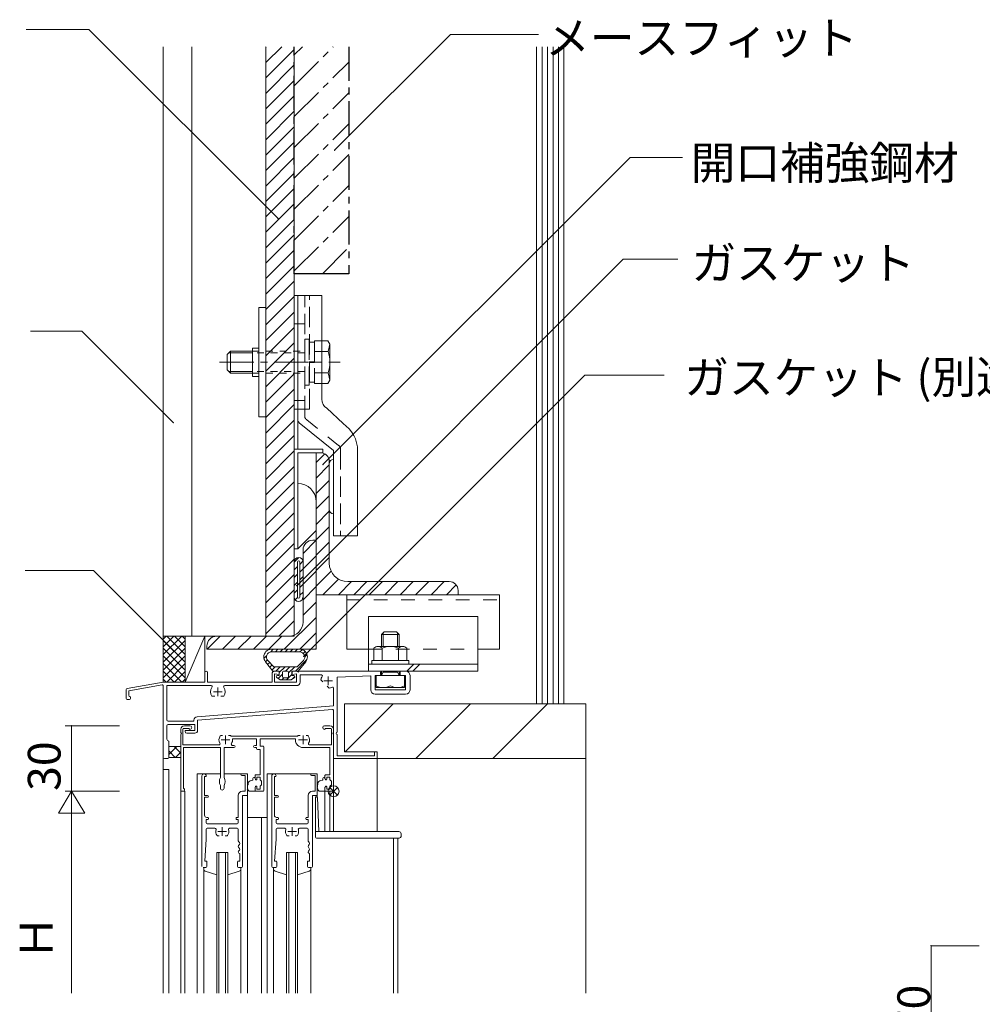
# Model space of a CAD drawing. Extents: x 274 to 4124, y 124 to 2724.
# Drawn here: x 1872 to 2313, y 1000 to 1451 of the extents above; entities that cross this region are included whole.
import ezdxf

# ---------------------------------------------------------------- set-up
doc = ezdxf.new("R2010")
doc.units = 0
doc.header["$LTSCALE"] = 2.5
doc.header["$MEASUREMENT"] = 0
for name, pattern in [('CENTER1', [10, 6.25, -1.25, 1.25, -1.25]), ('DASHED1', [2.5, 1.25, -1.25]), ('DASHED2', [5, 2.5, -2.5]), ('DASHED3', [5, 3.75, -1.25])]:
    doc.linetypes.add(name, pattern=pattern)
for name, color, linetype, lineweight in [('_0-3_鋼材', 7, 'CONTINUOUS', 18), ('_0-4_その他資材', 7, 'CONTINUOUS', 18), ('_0-9_部材名__寸法', 7, 'CONTINUOUS', 9), ('_0-B_図面情報', 7, 'CONTINUOUS', 9)]:
    doc.layers.add(name, color=color, linetype=linetype, lineweight=lineweight)
doc.layers.add('_0-6_', color=7, linetype='CONTINUOUS')
doc.styles.add('buzaimei', font='txt', dxfattribs={"height": 15})

msp = doc.modelspace()

# ---------------------------------------------------------------- linework, layer by layer
at = {"layer": '_0-3_鋼材', "color": 3, "linetype": 'Continuous'}
for p, q in [((2009.65, 1253.01), (2007.65, 1253.01)), ((2007.65, 1188.01), (2007.65, 1253.01)), ((2013.65, 1202.51), (2013.65, 1249.01)), ((2022.15, 1194.01), (2068.65, 1194.01)), ((2007.65, 1188.01), (2072.65, 1188.01)), ((2072.65, 1190.01), (2072.65, 1188.01))]:
    msp.add_line(p, q, dxfattribs=at)
at = {"layer": '_0-3_鋼材', "color": 7, "linetype": 'Continuous'}
for p, q in [((2007.65, 1248.52), (2011.62, 1252.49)), ((2007.65, 1241.45), (2013.65, 1247.45)), ((2007.65, 1234.38), (2013.65, 1240.38)), ((2007.65, 1227.31), (2013.65, 1233.31)), ((2007.65, 1220.24), (2013.65, 1226.24)), ((2007.65, 1213.17), (2013.65, 1219.17)), ((2007.65, 1206.1), (2013.65, 1212.1)), ((2007.65, 1199.03), (2013.65, 1205.03)), ((2007.65, 1191.96), (2014.5, 1198.8)), ((2010.77, 1188.01), (2017.91, 1195.14)), ((2017.84, 1188.01), (2023.84, 1194.01)), ((2024.91, 1188.01), (2030.91, 1194.01)), ((2031.99, 1188.01), (2037.99, 1194.01)), ((2039.06, 1188.01), (2045.06, 1194.01)), ((2046.13, 1188.01), (2052.13, 1194.01)), ((2053.2, 1188.01), (2059.2, 1194.01)), ((2060.27, 1188.01), (2066.27, 1194.01)), ((2067.34, 1188.01), (2071.8, 1192.47))]:
    msp.add_line(p, q, dxfattribs=at)
at = {"layer": '_0-3_鋼材', "color": 3, "linetype": 'Continuous'}
for centre, radius, start, end in [((2009.65, 1249.01), 4, 0, 90), ((2022.15, 1202.51), 8.5, 180, 270), ((2068.65, 1190.01), 4, 0, 90)]:
    msp.add_arc(centre, radius, start, end, dxfattribs=at)
at = {"layer": '_0-4_その他資材', "color": 7, "linetype": 'Continuous'}
for p, q in [((1984.65, 1431.78), (1991.88, 1439.01)), ((1984.65, 1438.85), (1984.81, 1439.01)), ((1984.65, 1424.71), (1997.65, 1437.71)), ((1984.65, 1417.64), (1997.65, 1430.64)), ((1984.65, 1410.57), (1997.65, 1423.57)), ((1984.65, 1403.5), (1997.65, 1416.49)), ((1984.65, 1396.42), (1997.65, 1409.42)), ((1984.65, 1389.35), (1997.65, 1402.35)), ((1984.65, 1382.28), (1997.65, 1395.28)), ((1984.65, 1375.21), (1997.65, 1388.21)), ((1984.65, 1368.14), (1997.65, 1381.14)), ((1984.65, 1361.07), (1997.65, 1374.07)), ((1984.65, 1354), (1997.65, 1367)), ((1984.65, 1346.93), (1997.65, 1359.93)), ((1984.65, 1339.86), (1997.65, 1352.86)), ((1984.65, 1332.78), (1997.65, 1345.78)), ((1984.65, 1325.71), (1997.65, 1338.71)), ((1984.65, 1318.64), (1997.65, 1331.64)), ((1984.65, 1311.57), (1997.65, 1324.57)), ((1984.65, 1304.5), (1997.65, 1317.5)), ((1984.65, 1297.43), (1997.65, 1310.43)), ((1984.65, 1290.36), (1997.65, 1303.36)), ((1984.65, 1283.29), (1997.65, 1296.29)), ((1984.65, 1276.22), (1997.65, 1289.22)), ((1984.65, 1269.14), (1997.65, 1282.14)), ((1984.65, 1262.07), (1997.65, 1275.07)), ((1984.65, 1255), (1997.65, 1268)), ((1984.65, 1247.93), (1997.65, 1260.93)), ((1984.65, 1240.86), (1997.65, 1253.86)), ((1984.65, 1233.79), (1997.65, 1246.79)), ((1984.65, 1226.72), (1997.65, 1239.72)), ((1984.65, 1219.65), (1997.65, 1232.65)), ((1984.65, 1212.58), (1997.65, 1225.58)), ((1984.65, 1205.51), (1997.65, 1218.5)), ((1984.65, 1198.43), (1997.65, 1211.43)), ((1984.65, 1191.36), (1997.65, 1204.36)), ((1984.65, 1184.29), (1997.65, 1197.29)), ((1984.65, 1177.22), (1997.65, 1190.22)), ((1984.65, 1170.15), (1997.65, 1183.15)), ((1990.58, 1169.01), (1997.65, 1176.08))]:
    msp.add_line(p, q, dxfattribs=at)
at = {"layer": '_0-6_', "color": 7, "linetype": 'CENTER1'}
for p, q in [((1997.65, 1435.29), (2001.36, 1439.01)), ((1997.65, 1421.15), (2015.5, 1439.01)), ((1997.65, 1435.29), (2001.36, 1439.01)), ((1997.65, 1421.15), (2015.5, 1439.01)), ((1997.65, 1335.01), (1997.65, 1439.01)), ((2022.65, 1439.01), (2022.65, 1335.01)), ((1997.65, 1407.01), (2022.65, 1432.01)), ((1997.65, 1407.01), (2022.65, 1432.01)), ((1997.65, 1392.87), (2022.65, 1417.87)), ((1997.65, 1392.87), (2022.65, 1417.87)), ((1997.65, 1378.73), (2022.65, 1403.73)), ((1997.65, 1378.73), (2022.65, 1403.73)), ((1997.65, 1364.58), (2022.65, 1389.58)), ((1997.65, 1364.58), (2022.65, 1389.58)), ((1997.65, 1350.44), (2022.65, 1375.44)), ((1997.65, 1350.44), (2022.65, 1375.44)), ((1997.65, 1336.3), (2022.65, 1361.3)), ((1997.65, 1336.3), (2022.65, 1361.3)), ((2010.5, 1335.01), (2022.65, 1347.16)), ((2010.5, 1335.01), (2022.65, 1347.16)), ((2022.65, 1335.01), (1997.65, 1335.01))]:
    msp.add_line(p, q, dxfattribs=at)
at = {"layer": '_0-6_', "color": 2, "linetype": 'CENTER1'}
for p, q in [((2004.65, 1335.01), (1997.65, 1335.01)), ((2010.25, 1335.01), (1999.25, 1335.01))]:
    msp.add_line(p, q, dxfattribs=at)
at = {"layer": '_0-9_部材名__寸法', "color": 7, "linetype": 'Continuous'}
for p, q in [((1903.58, 1446.91), (1874.83, 1446.91)), ((1990.23, 1360.26), (1903.58, 1446.91)), ((2069.16, 1444.64), (2016.12, 1391.6)), ((2069.16, 1444.64), (2109.45, 1444.64))]:
    msp.add_line(p, q, dxfattribs=at)
at = {"layer": '_0-9_部材名__寸法', "color": 7}
for p in [(2016.12, 1391.6), (1990.23, 1360.26)]:
    msp.add_point(p, dxfattribs=at)
at = {"layer": '_0-B_図面情報', "color": 2, "linetype": 'Continuous'}
for p, q in [((1937.65, 1169.01), (1937.65, 1439.01)), ((1950.65, 1169.01), (1950.65, 1439.01)), ((1984.65, 1169.01), (1984.65, 1439.01)), ((1997.65, 1439.01), (1997.65, 1169.01)), ((1997.65, 1209.01), (1997.65, 1325.01)), ((1997.65, 1325.01), (2010.25, 1325.01)), ((1999.25, 1268.61), (1999.25, 1325.01)), ((2010.25, 1277.57), (2010.25, 1325.01)), ((1981.45, 1269.51), (1981.45, 1319.51)), ((1984.65, 1319.51), (1981.45, 1319.51)), ((1984.65, 1269.51), (1984.65, 1319.51)), ((2013.05, 1304.32), (2010.25, 1304.32)), ((2013.95, 1302.76), (2013.05, 1304.32)), ((1966.96, 1298.01), (1968.46, 1299.51)), ((1968.46, 1299.51), (1968.46, 1289.51)), ((1968.46, 1299.51), (1978.45, 1299.51)), ((1978.45, 1288.01), (1978.45, 1301.01)), ((1981.45, 1301.01), (1978.45, 1301.01)), ((2013.12, 1299.42), (2010.25, 1299.42)), ((2013.12, 1299.42), (2013.95, 1302.76)), ((2013.95, 1302.76), (2013.95, 1286.26)), ((1966.96, 1298.01), (1966.96, 1291.01)), ((1978.45, 1298.81), (1967.76, 1298.81)), ((1966.96, 1291.01), (1968.46, 1289.51)), ((1978.45, 1290.21), (1967.76, 1290.21)), ((1968.46, 1289.51), (1978.45, 1289.51)), ((1981.45, 1288.01), (1978.45, 1288.01)), ((2013.12, 1289.6), (2010.25, 1289.6)), ((2013.95, 1286.26), (2013.05, 1284.69)), ((2013.12, 1289.6), (2013.95, 1286.26)), ((2013.05, 1284.7), (2010.25, 1284.7)), ((1999.25, 1254.61), (1999.25, 1273.01)), ((2012.48, 1273.41), (2019.97, 1266.41)), ((1984.65, 1269.51), (1981.45, 1269.51)), ((2000.58, 1266.12), (2015.65, 1254.07)), ((2010.65, 1254.61), (1997.65, 1254.61)), ((2010.65, 1253.01), (2010.65, 1254.61)), ((2015.65, 1215.01), (2015.65, 1254.07)), ((2026.65, 1253.93), (2026.65, 1215.01)), ((1999.25, 1209.01), (1999.25, 1253.01)), ((2010.65, 1253.01), (1999.25, 1253.01)), ((2013.65, 1248.01), (2013.65, 1227.01)), ((2007.65, 1230.61), (2007.65, 1217.41)), ((1999.25, 1209.01), (2007.65, 1217.41)), ((2026.65, 1215.01), (2015.65, 1215.01)), ((1999.25, 1209.01), (1997.65, 1209.01)), ((2021.65, 1188.01), (2091.65, 1188.01)), ((2021.65, 1188.01), (2021.65, 1163.01)), ((2091.65, 1188.01), (2091.65, 1163.01)), ((2031.65, 1178.01), (2081.65, 1178.01)), ((2031.65, 1153.01), (2031.65, 1178.01)), ((2081.65, 1153.01), (2081.65, 1178.01)), ((1997.65, 1169.01), (1937.65, 1169.01)), ((2037.65, 1169.81), (2038.85, 1171.01)), ((2037.65, 1164.31), (2037.65, 1169.81)), ((2037.65, 1169.81), (2045.65, 1169.81)), ((2038.35, 1164.31), (2038.35, 1170.51)), ((2038.85, 1171.01), (2041.65, 1171.01)), ((2041.65, 1171.01), (2044.45, 1171.01)), ((2044.45, 1171.01), (2045.65, 1169.81)), ((2044.95, 1170.51), (2044.95, 1164.31)), ((2045.65, 1169.81), (2045.65, 1164.31)), ((2034.15, 1157.81), (2034.15, 1163.59)), ((2036.02, 1164.31), (2047.27, 1164.31)), ((2037.9, 1157.81), (2037.9, 1163.59)), ((2045.4, 1157.81), (2045.4, 1163.59)), ((2049.15, 1157.81), (2049.15, 1163.59)), ((1993.65, 1163.01), (1987.15, 1163.01)), ((1993.65, 1163.01), (2000.15, 1163.01)), ((2021.65, 1163.01), (2031.65, 1163.01)), ((2081.65, 1163.01), (2091.65, 1163.01)), ((2031.65, 1156.21), (2081.65, 1156.21)), ((2033.15, 1156.21), (2033.15, 1157.81)), ((2033.15, 1157.81), (2050.15, 1157.81)), ((2034.15, 1157.81), (2049.15, 1157.81)), ((2049.19, 1153.01), (2052.39, 1156.21)), ((2050.15, 1156.21), (2050.15, 1157.81)), ((2052.02, 1153.01), (2055.22, 1156.21)), ((2031.65, 1153.01), (2081.65, 1153.01)), ((2035.15, 1145.51), (2035.15, 1151.01)), ((2035.15, 1151.01), (2041.65, 1151.01)), ((2038.35, 1152.61), (2037.6, 1151.22)), ((2037.65, 1151.41), (2037.65, 1153.01)), ((2038.35, 1152.61), (2044.95, 1152.61)), ((2041.65, 1151.01), (2048.15, 1151.01)), ((2044.95, 1152.61), (2045.65, 1151.01)), ((2045.65, 1153.01), (2045.65, 1151.41)), ((2048.15, 1151.01), (2048.15, 1145.51)), ((2035.15, 1145.51), (2041.65, 1145.51)), ((2041.65, 1145.51), (2048.15, 1145.51)), ((2020.65, 1116.01), (2020.65, 1138.01)), ((2020.65, 1138.01), (2131.15, 1138.01)), ((2020.95, 1116.01), (2042.95, 1138.01)), ((2053.31, 1113.01), (2078.31, 1138.01)), ((2088.66, 1113.01), (2113.66, 1138.01)), ((2131.15, 1138.01), (2131.15, 1005.5)), ((1940.15, 1114.86), (1943.8, 1118.51)), ((1945.65, 1115.46), (1942.6, 1118.51)), ((1943.11, 1113.51), (1940.15, 1116.47)), ((1943.29, 1113.51), (1945.65, 1115.87)), ((2020.65, 1116.01), (2035.65, 1116.01)), ((2035.65, 1113.01), (2035.65, 1116.01)), ((1945.65, 1113.51), (1940.15, 1113.51)), ((2035.65, 1113.01), (2131.15, 1113.01))]:
    msp.add_line(p, q, dxfattribs=at)
at = {"layer": '_0-B_図面情報', "color": 7, "linetype": 'Continuous'}
for p, q in [((2108.65, 1439.01), (2108.65, 1138.01)), ((2111.15, 1439.01), (2111.15, 1138.01)), ((2113.65, 1439.01), (2113.65, 1138.01)), ((2116.15, 1439.01), (2116.15, 1138.01)), ((2118.65, 1439.01), (2118.65, 1138.01)), ((2121.15, 1439.01), (2121.15, 1138.01)), ((2010.79, 1247.59), (2151.44, 1388.24)), ((2151.44, 1388.24), (2175.5, 1388.24)), ((1998.76, 1192.09), (2148.33, 1341.66)), ((2148.33, 1341.66), (2173.4, 1341.66)), ((1876.82, 1308.79), (1900.28, 1308.79)), ((1942.19, 1266.88), (1900.28, 1308.79)), ((2001.89, 1159.75), (2130.69, 1288.55)), ((2130.69, 1288.55), (2167.11, 1288.55)), ((2001.65, 1206.94), (2007.65, 1212.94)), ((2001.65, 1199.87), (2007.65, 1205.87)), ((1874.38, 1199.14), (1905.67, 1199.14)), ((1943.71, 1161.07), (1905.64, 1199.14)), ((2001.65, 1192.8), (2007.65, 1198.8)), ((2001.65, 1185.73), (2007.65, 1191.73)), ((2001.65, 1178.66), (2007.65, 1184.66)), ((1993.07, 1163.01), (2007.65, 1177.58)), ((1937.65, 1169.01), (1947.65, 1169.01)), ((1937.65, 1169.01), (1937.65, 1148.01)), ((1947.65, 1169.01), (1947.65, 1148.01)), ((1956.65, 1169.01), (1947.65, 1148.01)), ((1947.65, 1169.01), (1956.65, 1169.01)), ((1947.65, 1169.01), (1956.65, 1169.01)), ((1956.65, 1148.01), (1956.65, 1169.01)), ((1957.72, 1163.01), (1963.72, 1169.01)), ((1964.79, 1163.01), (1970.79, 1169.01)), ((1971.86, 1163.01), (1977.86, 1169.01)), ((1978.93, 1163.01), (1984.93, 1169.01)), ((1997.65, 1169.01), (1984.65, 1169.01)), ((1986, 1163.01), (1992, 1169.01)), ((2000.14, 1163.01), (2007.65, 1170.51)), ((2007.21, 1163.01), (2007.65, 1163.44)), ((1956.65, 1152.41), (1956.65, 1148.01)), ((1957.85, 1152.41), (1957.85, 1148.01)), ((1987.45, 1151.81), (1987.45, 1148.01)), ((1988.65, 1153.01), (1990.15, 1153.01)), ((1988.65, 1151.81), (1988.65, 1148.01)), ((1988.65, 1151.81), (1990.65, 1151.51)), ((1990.65, 1152.51), (1990.65, 1151.51)), ((1996.65, 1152.51), (1996.65, 1151.51)), ((1996.65, 1151.51), (1998.65, 1151.81)), ((1997.15, 1153.01), (2036.65, 1153.01)), ((1998.65, 1151.81), (1998.65, 1148.01)), ((2000.3, 1151.36), (2000.3, 1148.01)), ((2000.3, 1151.36), (2010.04, 1151.36)), ((2017.3, 1150.31), (2032.65, 1150.81)), ((2017.3, 1150.31), (2017.3, 1125.01)), ((2032.65, 1150.81), (2032.65, 1144.51)), ((2034.65, 1151.01), (2034.65, 1144.51)), ((2034.65, 1151.01), (2036.65, 1151.01)), ((2037.15, 1152.51), (2037.15, 1151.51)), ((2046.15, 1152.51), (2046.15, 1151.51)), ((2046.65, 1153.01), (2048.65, 1153.01)), ((2046.65, 1151.01), (2048.65, 1151.01)), ((2048.65, 1151.01), (2048.65, 1144.51)), ((2050.65, 1151.01), (2050.65, 1144.51)), ((1921.06, 1145.08), (1937.65, 1148.01)), ((1921.85, 1144), (1937.06, 1146.69)), ((1937.65, 1148.01), (1956.65, 1148.01)), ((1937.65, 1148.01), (1947.65, 1148.01)), ((1937.65, 1146.19), (1937.65, 1113.51)), ((1939.15, 1148.01), (1956.65, 1148.01)), ((1939.3, 1146.36), (1959.54, 1146.36)), ((1939.3, 1146.36), (1939.3, 1130.66)), ((1947.65, 1148.01), (1956.65, 1148.01)), ((1957.85, 1148.01), (1987.45, 1148.01)), ((1965.76, 1146.36), (1998.65, 1146.36)), ((1988.65, 1148.01), (1998.65, 1148.01)), ((2010.76, 1148.06), (2009.79, 1149.04)), ((2013.68, 1145.15), (2012.7, 1146.12)), ((1920.65, 1144.59), (1920.65, 1140.51)), ((1921.85, 1144), (1921.85, 1142.01)), ((1922.65, 1141.21), (1922.65, 1140.51)), ((1961.28, 1141.51), (1959.9, 1141.51)), ((1965.4, 1141.51), (1964.02, 1141.51)), ((2015.65, 1145.16), (2015.65, 1137.16)), ((2034.65, 1144.51), (2048.65, 1144.51)), ((2034.65, 1142.51), (2048.65, 1142.51)), ((1921.15, 1140.01), (1922.15, 1140.01)), ((1953.22, 1132.15), (2015.65, 1137.16)), ((2108.65, 1138.01), (2121.15, 1138.01)), ((1953.35, 1130.51), (2015.11, 1135.46)), ((2015.65, 1134.97), (2015.65, 1113.01)), ((1917.65, 1128.01), (1892.65, 1128.01)), ((1895.65, 1128.01), (1895.65, 1098.01)), ((1939.3, 1128.01), (1939.3, 1121.86)), ((1939.8, 1130.16), (1951.7, 1130.16)), ((1939.8, 1128.51), (1952.15, 1128.51)), ((1947.3, 1128.01), (1949.82, 1128.01)), ((1951.7, 1130.51), (1951.7, 1130.16)), ((1952.15, 1128.51), (1952.15, 1125.81)), ((1953.35, 1130.51), (1953.35, 1125.81)), ((2011.47, 1128.01), (2014, 1128.01)), ((1945.65, 1126.36), (1945.65, 1124.97)), ((1945.65, 1124.05), (1945.65, 1098.51)), ((1946.65, 1126.31), (1946.65, 1119.21)), ((1949.45, 1126.81), (1947.15, 1126.81)), ((1947.65, 1125.81), (1952.15, 1125.81)), ((1947.65, 1125.81), (1947.65, 1125.31)), ((1948.35, 1124.61), (1952.15, 1124.61)), ((1949.45, 1126.81), (1949.45, 1126.66)), ((1949.82, 1126.36), (1949.75, 1126.36)), ((1964.78, 1123.51), (1964.15, 1123.51)), ((1967.52, 1123.51), (1968.15, 1123.51)), ((1999.18, 1123.21), (1968.62, 1123.21)), ((2000.28, 1123.51), (1999.65, 1123.51)), ((2003.02, 1123.51), (2003.65, 1123.51)), ((2011.47, 1126.36), (2011.55, 1126.36)), ((2011.85, 1126.81), (2014.15, 1126.81)), ((2011.85, 1126.81), (2011.85, 1126.66)), ((2014.65, 1126.31), (2014.65, 1119.21)), ((2015.65, 1126.36), (2015.65, 1124.97)), ((2015.65, 1124.05), (2015.65, 1098.31)), ((2017.3, 1124.01), (2017.3, 1114.21)), ((1940.15, 1121.01), (1940.15, 1113.51)), ((1945.65, 1118.51), (1940.15, 1118.51)), ((1946.65, 1119.21), (1963.15, 1119.21)), ((1969.26, 1119.01), (1970, 1119.01)), ((1969.31, 1122.01), (1980.3, 1122.01)), ((1980.3, 1119.01), (1979.5, 1119.01)), ((1980.3, 1122.01), (1980.3, 1119.01)), ((1981.95, 1122.01), (1998.15, 1122.01)), ((1981.95, 1122.01), (1981.95, 1118.71)), ((1981.95, 1118.71), (1983.35, 1118.71)), ((1998.15, 1121.51), (1998.15, 1122.01)), ((2014.65, 1119.21), (2004.65, 1119.21)), ((1946.85, 1099.21), (1946.85, 1118.01)), ((1946.85, 1118.01), (1963.8, 1118.01)), ((1963.8, 1118.01), (1963.8, 1104.35)), ((1965.5, 1118.01), (1970, 1118.01)), ((1965.5, 1118.01), (1965.5, 1104.35)), ((1980.3, 1118.01), (1979.5, 1118.01)), ((1980.3, 1118.01), (1980.3, 1117.56)), ((1980.8, 1117.06), (1982, 1117.06)), ((1982, 1117.06), (1982, 1105.51)), ((1983.65, 1118.41), (1983.65, 1098.31)), ((2014, 1118.01), (2001.65, 1118.01)), ((2014, 1118.01), (2014, 1105.51)), ((2017.3, 1114.21), (2034.45, 1114.21)), ((2034.45, 1116.01), (2034.45, 1114.21)), ((2034.45, 1116.01), (2035.65, 1116.01)), ((2035.65, 1116.01), (2035.65, 1113.01)), ((1937.65, 1113.51), (1937.65, 1005.5)), ((1938.15, 1113.01), (1939.65, 1113.01)), ((2015.65, 1113.01), (2035.65, 1113.01)), ((2035.65, 1113.01), (2035.65, 1079.51)), ((1940.15, 1108.01), (1937.65, 1108.01)), ((1940.15, 1108.01), (1940.15, 1005.5)), ((1953.15, 1106.01), (1963.8, 1106.01)), ((1953.15, 1106.01), (1953.15, 1005.5)), ((1955.35, 1063.51), (1955.35, 1105.03)), ((1957.3, 1105.03), (1957.3, 1105.01)), ((1965.5, 1106.01), (1976.15, 1106.01)), ((1973.55, 1106.01), (1975.85, 1106.01)), ((1975.15, 1105.21), (1973.55, 1105.21)), ((1975.15, 1097.96), (1975.15, 1105.21)), ((1976.15, 1005.5), (1976.15, 1106.01)), ((1976.15, 1096.31), (1976.15, 1105.71)), ((1979.65, 1105.21), (1979.65, 1104.1)), ((1979.95, 1105.51), (1982, 1105.51)), ((2008.15, 1106.01), (1985.15, 1106.01)), ((1985.15, 1005.5), (1985.15, 1106.01)), ((1987.35, 1063.51), (1987.35, 1105.03)), ((1989.3, 1105.03), (1989.3, 1105.01)), ((2005.55, 1106.01), (2007.85, 1106.01)), ((2007.15, 1105.21), (2005.55, 1105.21)), ((2007.15, 1097.96), (2007.15, 1105.21)), ((2008.15, 1095.25), (2008.15, 1106.01)), ((2008.15, 1096.31), (2008.15, 1105.71)), ((2011.65, 1105.21), (2011.65, 1104.1)), ((2011.95, 1105.51), (2014, 1105.51)), ((1957, 1104.71), (1956.55, 1104.71)), ((1956.55, 1096.01), (1956.55, 1104.71)), ((1963.8, 1100.66), (1963.8, 1099.36)), ((1965.5, 1100.66), (1965.5, 1099.36)), ((1976.28, 1100.86), (1976.35, 1100.88)), ((1976.39, 1100.89), (1976.35, 1100.88)), ((1976.43, 1100.95), (1976.39, 1100.89)), ((1976.46, 1101), (1976.43, 1100.95)), ((1976.51, 1101.81), (1976.46, 1101.51)), ((1976.46, 1101.09), (1976.48, 1101.06)), ((1976.48, 1101.06), (1976.46, 1101)), ((1976.64, 1102.22), (1976.51, 1101.81)), ((1976.94, 1102.5), (1976.64, 1102.22)), ((1977.38, 1102.71), (1976.94, 1102.5)), ((1977.86, 1102.87), (1977.38, 1102.71)), ((1978.57, 1103.02), (1977.86, 1102.87)), ((1978.65, 1103.81), (1978.65, 1103.15)), ((1978.65, 1103.81), (1978.65, 1103.15)), ((1979.15, 1104.31), (1979.5, 1104.31)), ((1979.65, 1104.16), (1979.65, 1104.1)), ((1979.76, 1103.64), (1979.93, 1103.32)), ((1980.5, 1104.51), (1980.5, 1103.46)), ((1980.5, 1104.51), (1982, 1104.51)), ((1982, 1104.51), (1982, 1103.31)), ((1982.12, 1103.07), (1982.65, 1102.66)), ((1982.65, 1100.86), (1982.12, 1100.45)), ((1982.65, 1102.66), (1982.65, 1100.86)), ((1989, 1104.71), (1988.55, 1104.71)), ((1988.55, 1096.01), (1988.55, 1104.71)), ((2008.28, 1100.86), (2008.35, 1100.88)), ((2008.39, 1100.89), (2008.35, 1100.88)), ((2008.43, 1100.95), (2008.39, 1100.89)), ((2008.46, 1101), (2008.43, 1100.95)), ((2008.51, 1101.81), (2008.46, 1101.51)), ((2008.46, 1101.09), (2008.48, 1101.06)), ((2008.48, 1101.06), (2008.46, 1101)), ((2008.64, 1102.22), (2008.51, 1101.81)), ((2008.94, 1102.5), (2008.64, 1102.22)), ((2009.38, 1102.71), (2008.94, 1102.5)), ((2009.86, 1102.87), (2009.38, 1102.71)), ((2010.57, 1103.02), (2009.86, 1102.87)), ((2010.65, 1103.81), (2010.65, 1103.15)), ((2010.65, 1103.81), (2010.65, 1103.15)), ((2011.15, 1104.31), (2011.5, 1104.31)), ((2011.65, 1104.16), (2011.65, 1104.1)), ((2011.76, 1103.64), (2011.93, 1103.32)), ((2012.5, 1104.51), (2012.5, 1103.46)), ((2012.5, 1104.51), (2014, 1104.51)), ((2014, 1104.51), (2014, 1103.31)), ((2014.12, 1103.07), (2014.65, 1102.66)), ((2014.65, 1100.86), (2014.12, 1100.45)), ((2014.65, 1102.66), (2014.65, 1100.86)), ((1895.65, 1098.01), (1889.65, 1088.01)), ((1917.65, 1098.01), (1892.65, 1098.01)), ((1895.65, 1098.01), (1901.65, 1088.01)), ((1895.65, 1098.01), (1895.65, 1005.5)), ((1945.65, 1005.5), (1945.65, 1098.51)), ((1945.65, 1098.01), (1947.45, 1098.01)), ((1946.15, 1098.01), (1946.8, 1098.01)), ((1947, 1099.21), (1946.85, 1099.21)), ((1947.3, 1098.91), (1947.3, 1098.51)), ((1947.45, 1005.5), (1947.45, 1098.01)), ((1957.95, 1096.01), (1956.55, 1096.01)), ((1972, 1086.01), (1972, 1096.01)), ((1973.95, 1097.96), (1975.15, 1097.96)), ((1973.95, 1063.51), (1973.95, 1096.01)), ((1973.95, 1096.01), (1975.85, 1096.01)), ((1976.15, 1098.84), (1976.18, 1098.88)), ((1976.18, 1098.88), (1976.21, 1098.91)), ((1976.21, 1098.91), (1976.26, 1098.92)), ((1976.26, 1098.92), (1976.32, 1098.94)), ((1976.32, 1098.94), (1976.36, 1098.96)), ((1976.36, 1098.96), (1976.39, 1098.99)), ((1976.4, 1099.05), (1976.39, 1099.07)), ((1976.39, 1098.99), (1976.4, 1099.01)), ((1976.4, 1099.04), (1976.4, 1099.05)), ((1976.4, 1099.01), (1976.4, 1099.04)), ((1977.08, 1098.07), (1979.5, 1098.01)), ((1979.65, 1099.41), (1979.65, 1098.31)), ((1979.65, 1099.41), (1979.65, 1098.16)), ((1979.76, 1099.88), (1979.93, 1100.2)), ((1979.95, 1098.01), (1983.35, 1098.01)), ((1980.5, 1100.06), (1980.5, 1099.01)), ((1982, 1099.01), (1980.5, 1099.01)), ((1982, 1100.21), (1982, 1099.01)), ((1989.95, 1096.01), (1988.55, 1096.01)), ((2004, 1086.01), (2004, 1096.01)), ((2005.95, 1097.96), (2007.15, 1097.96)), ((2005.95, 1063.51), (2005.95, 1096.01)), ((2005.95, 1096.01), (2007.85, 1096.01)), ((2008.15, 1098.84), (2008.18, 1098.88)), ((2008.18, 1098.88), (2008.21, 1098.91)), ((2008.21, 1098.91), (2008.26, 1098.92)), ((2008.26, 1098.92), (2008.32, 1098.94)), ((2008.32, 1098.94), (2008.36, 1098.96)), ((2008.36, 1098.96), (2008.39, 1098.99)), ((2008.4, 1099.05), (2008.39, 1099.07)), ((2008.39, 1098.99), (2008.4, 1099.01)), ((2008.4, 1099.04), (2008.4, 1099.05)), ((2008.4, 1099.01), (2008.4, 1099.04)), ((2009.08, 1098.07), (2011.5, 1098.01)), ((2011.65, 1099.41), (2011.65, 1098.31)), ((2011.65, 1099.41), (2011.65, 1098.16)), ((2011.65, 1079.51), (2011.65, 1098.01)), ((2011.65, 1098.01), (2015.65, 1098.01)), ((2011.76, 1099.88), (2011.93, 1100.2)), ((2011.95, 1098.01), (2015.35, 1098.01)), ((2012.5, 1100.06), (2012.5, 1099.01)), ((2014, 1099.01), (2012.5, 1099.01)), ((2013.85, 1079.51), (2013.85, 1098.01)), ((2014, 1100.21), (2014, 1099.01)), ((2015.65, 1079.51), (2015.65, 1098.01)), ((1956.55, 1087.01), (1956.55, 1095.21)), ((1957.95, 1095.21), (1956.55, 1095.21)), ((1988.55, 1087.01), (1988.55, 1095.21)), ((1989.95, 1095.21), (1988.55, 1095.21)), ((2007.35, 1077.01), (2007.35, 1095.47)), ((2007.35, 1095.47), (2007.77, 1095.45)), ((2008.22, 1095.12), (2008.84, 1079.51)), ((1889.65, 1088.01), (1901.65, 1088.01)), ((1958.05, 1085.01), (1957.3, 1085.01)), ((1957.3, 1083.51), (1957.3, 1085.01)), ((1958.05, 1086.01), (1957.55, 1086.01)), ((1957.8, 1083.01), (1971.5, 1083.01)), ((1958.35, 1085.71), (1958.35, 1085.31)), ((1970.95, 1085.71), (1970.95, 1085.31)), ((1971.25, 1086.01), (1972, 1086.01)), ((1971.25, 1085.01), (1972, 1085.01)), ((1972, 1083.51), (1972, 1085.01)), ((1976.15, 1086.01), (1985.15, 1086.01)), ((1982.65, 1086.01), (1982.65, 1005.5)), ((1990.05, 1085.01), (1989.3, 1085.01)), ((1989.3, 1083.51), (1989.3, 1085.01)), ((1990.05, 1086.01), (1989.55, 1086.01)), ((1989.8, 1083.01), (2003.5, 1083.01)), ((1990.35, 1085.71), (1990.35, 1085.31)), ((2002.95, 1085.71), (2002.95, 1085.31)), ((2003.25, 1086.01), (2004, 1086.01)), ((2003.25, 1085.01), (2004, 1085.01)), ((2004, 1083.51), (2004, 1085.01)), ((1957.3, 1076.01), (1957.3, 1080.56)), ((1957.8, 1081.06), (1961.31, 1081.06)), ((1967.99, 1081.06), (1971.5, 1081.06)), ((1972, 1075.36), (1972, 1080.56)), ((1989.3, 1076.01), (1989.3, 1080.56)), ((1989.8, 1081.06), (1993.31, 1081.06)), ((1999.99, 1081.06), (2003.5, 1081.06)), ((2004, 1075.36), (2004, 1080.56)), ((2045.55, 1079.51), (2007.35, 1079.51)), ((2046.55, 1078.51), (2046.55, 1077.31)), ((1956.65, 1066.01), (1957.3, 1076.01)), ((1963.28, 1077.51), (1962.65, 1077.51)), ((1966.02, 1077.51), (1966.65, 1077.51)), ((1972.52, 1074.45), (1972.13, 1074.97)), ((1972.13, 1073.15), (1972.52, 1073.67)), ((1988.65, 1066.01), (1989.3, 1076.01)), ((1995.28, 1077.51), (1994.65, 1077.51)), ((1998.02, 1077.51), (1998.65, 1077.51)), ((2004.52, 1074.45), (2004.13, 1074.97)), ((2004.13, 1073.15), (2004.52, 1073.67)), ((2045.75, 1076.51), (2007.85, 1076.51)), ((2043.15, 1005.5), (2043.15, 1076.51)), ((2045.05, 1005.5), (2045.05, 1076.51)), ((1962.15, 1070.01), (1967.15, 1070.01)), ((1962.15, 1005.5), (1962.15, 1070.01)), ((1963.15, 1005.5), (1963.15, 1070.01)), ((1966.15, 1005.5), (1966.15, 1070.01)), ((1967.15, 1005.5), (1967.15, 1070.01)), ((1972.52, 1071.85), (1972.13, 1072.37)), ((1972.13, 1070.55), (1972.52, 1071.07)), ((1972.65, 1066.01), (1972.65, 1069.51)), ((1994.15, 1070.01), (1999.15, 1070.01)), ((1994.15, 1005.5), (1994.15, 1070.01)), ((1995.15, 1005.5), (1995.15, 1070.01)), ((1998.15, 1005.5), (1998.15, 1070.01)), ((1999.15, 1005.5), (1999.15, 1070.01)), ((2004.52, 1071.85), (2004.13, 1072.37)), ((2004.13, 1070.55), (2004.52, 1071.07)), ((2004.65, 1066.01), (2004.65, 1069.51)), ((1957.35, 1066.01), (1956.65, 1066.01)), ((1957.65, 1063.51), (1957.65, 1065.71)), ((1971.65, 1063.51), (1971.65, 1065.71)), ((1971.95, 1066.01), (1972.65, 1066.01)), ((1989.35, 1066.01), (1988.65, 1066.01)), ((1989.65, 1063.51), (1989.65, 1065.71)), ((2003.65, 1063.51), (2003.65, 1065.71)), ((2003.95, 1066.01), (2004.65, 1066.01)), ((1955.85, 1063.01), (1957.15, 1063.01)), ((1956.15, 1063.01), (1956.15, 1005.5)), ((1956.88, 1061.32), (1962.15, 1059.74)), ((1967.15, 1059.72), (1972.42, 1061.32)), ((1972.15, 1063.01), (1973.45, 1063.01)), ((1973.15, 1062.28), (1973.15, 1063.01)), ((1973.15, 1005.5), (1973.15, 1063.01)), ((1987.85, 1063.01), (1989.15, 1063.01)), ((1988.15, 1063.01), (1988.15, 1062.28)), ((1988.15, 1005.5), (1988.15, 1063.01)), ((1988.88, 1061.32), (1994.15, 1059.74)), ((1999.15, 1059.72), (2004.42, 1061.32)), ((2004.15, 1063.01), (2005.45, 1063.01)), ((2005.15, 1062.28), (2005.15, 1063.01)), ((2005.15, 1005.5), (2005.15, 1063.01)), ((2289.29, 1027.22), (2289.29, 957.22)), ((2311.29, 1027.22), (2289.29, 1027.22))]:
    msp.add_line(p, q, dxfattribs=at)
at = {"layer": '_0-B_図面情報', "color": 2, "linetype": 'DASHED3'}
for p, q in [((1999.25, 1277.01), (1999.25, 1325.01)), ((2002.45, 1269.79), (2002.45, 1325.01)), ((2004.65, 1273.01), (2004.65, 1325.01)), ((1999.25, 1312.01), (1997.65, 1312.01)), ((2002.45, 1312.01), (1999.25, 1312.01)), ((2004.45, 1305.01), (2002.45, 1305.01)), ((2002.45, 1305.01), (2002.45, 1284.01)), ((2004.45, 1305.01), (2004.45, 1284.01)), ((2006.95, 1303.71), (2004.45, 1303.71)), ((2006.95, 1304.32), (2006.95, 1284.7)), ((2010.25, 1304.32), (2006.95, 1304.32)), ((2006.95, 1303.71), (2006.95, 1285.31)), ((2010.25, 1299.42), (2006.95, 1299.42)), ((2006.95, 1294.71), (2004.45, 1294.71)), ((2006.95, 1294.31), (2004.45, 1294.31)), ((2006.95, 1285.31), (2004.45, 1285.31)), ((2010.25, 1289.6), (2006.95, 1289.6)), ((2004.45, 1284.01), (2002.45, 1284.01)), ((2010.25, 1284.7), (2006.95, 1284.7)), ((1999.25, 1277.01), (1997.65, 1277.01)), ((1999.25, 1273.01), (1999.25, 1277.01)), ((2002.45, 1277.01), (1999.25, 1277.01)), ((2004.65, 1273.01), (1997.65, 1273.01)), ((2018.85, 1254.72), (2018.85, 1215.01))]:
    msp.add_line(p, q, dxfattribs=at)
at = {"layer": '_0-B_図面情報', "color": 2, "linetype": 'DASHED1'}
for p, q in [((1978.45, 1299.51), (2002.45, 1299.51)), ((2002.45, 1298.81), (1978.45, 1298.81)), ((2002.45, 1290.21), (1978.45, 1290.21)), ((1978.45, 1289.51), (2002.45, 1289.51))]:
    msp.add_line(p, q, dxfattribs=at)
at = {"layer": '_0-B_図面情報', "color": 2, "linetype": 'CENTER1'}
msp.add_line((1963.46, 1294.51), (2018.71, 1294.51), dxfattribs=at)
at = {"layer": '_0-B_図面情報', "color": 2, "linetype": 'DASHED2'}
for p, q in [((2003.34, 1268.13), (2017.96, 1256.38)), ((2021.65, 1185.71), (2091.65, 1185.71)), ((2031.65, 1163.01), (2081.65, 1163.01))]:
    msp.add_line(p, q, dxfattribs=at)
at = {"layer": '_0-B_図面情報', "color": 3, "linetype": 'Continuous'}
for p, q in [((2006.15, 1213.01), (2007.65, 1213.01)), ((2007.65, 1213.01), (2007.65, 1163.01)), ((2001.65, 1208.51), (2001.65, 1175.51)), ((1995.15, 1169.01), (1962.15, 1169.01)), ((1957.65, 1164.51), (1957.65, 1163.01)), ((1957.65, 1163.01), (2007.65, 1163.01))]:
    msp.add_line(p, q, dxfattribs=at)
at = {"layer": '_0-B_図面情報', "color": 4, "linetype": 'CENTER1'}
for p, q in [((1997.65, 1202.92), (1999.76, 1205.03)), ((1997.65, 1199.39), (1999.15, 1200.89)), ((2000.15, 1201.89), (2001.62, 1203.36)), ((2000.15, 1198.35), (2001.65, 1199.85)), ((1997.65, 1195.85), (1999.15, 1197.35)), ((2000.15, 1194.81), (2001.65, 1196.31)), ((1997.65, 1192.31), (1999.15, 1193.81)), ((2000.15, 1191.28), (2001.65, 1192.78)), ((1997.65, 1188.78), (1999.15, 1190.28)), ((1998.05, 1185.64), (1999.15, 1186.74)), ((2000.15, 1187.74), (2001.65, 1189.24))]:
    msp.add_line(p, q, dxfattribs=at)
at = {"layer": '_0-B_図面情報', "color": 4, "linetype": 'Continuous'}
for p, q in [((1999.15, 1186.86), (1999.15, 1203.03)), ((2000.15, 1203.03), (2000.15, 1186.86)), ((1937.65, 1160.6), (1946.06, 1169.01)), ((1937.65, 1164.13), (1942.52, 1169.01)), ((1937.65, 1167.67), (1938.99, 1169.01)), ((1939.25, 1169.01), (1947.65, 1160.6)), ((1942.78, 1169.01), (1947.65, 1164.14)), ((1946.32, 1169.01), (1947.65, 1167.68)), ((1937.65, 1167.07), (1947.65, 1157.07)), ((1937.65, 1157.06), (1947.65, 1167.06)), ((1937.65, 1163.53), (1947.65, 1153.53)), ((1937.65, 1153.53), (1947.65, 1163.53)), ((1937.65, 1160), (1947.65, 1150)), ((1937.65, 1149.99), (1947.65, 1159.99)), ((1983.72, 1158.8), (1984.9, 1159.97)), ((1986.68, 1161.76), (1987.93, 1163.01)), ((1993.65, 1163.01), (1987.15, 1163.01)), ((1993.65, 1161.81), (1987.15, 1161.81)), ((1988.98, 1161.81), (1990.18, 1163.01)), ((1991.22, 1161.81), (1992.42, 1163.01)), ((1993.46, 1161.81), (1994.67, 1163.01)), ((1993.65, 1163.01), (2000.15, 1163.01)), ((1993.65, 1161.81), (2000.15, 1161.81)), ((1995.71, 1161.81), (1996.91, 1163.01)), ((1997.96, 1161.81), (1999.16, 1163.01)), ((2000.2, 1161.81), (2001.23, 1162.84)), ((2001.77, 1161.13), (2002.62, 1161.98)), ((2002.45, 1159.56), (2003.48, 1160.59)), ((1937.65, 1156.46), (1946.1, 1148.01)), ((1939.2, 1148.01), (1947.65, 1156.46)), ((1987.85, 1153.01), (1984.41, 1157.33)), ((1984.45, 1157.28), (1985.3, 1158.13)), ((1985.44, 1156.03), (1986.4, 1156.99)), ((1988.35, 1155.01), (1985.51, 1157.89)), ((1986.44, 1154.78), (1987.51, 1155.86)), ((1987.43, 1153.53), (1988.91, 1155.01)), ((1993.65, 1155.01), (1988.35, 1155.01)), ((1989.16, 1153.01), (1991.16, 1155.01)), ((1990.75, 1152.35), (1993.4, 1155.01)), ((1993.65, 1155.01), (1998.95, 1155.01)), ((1993.65, 1153.01), (1995.65, 1155.01)), ((1995.05, 1152.16), (1997.89, 1155.01)), ((1998.14, 1153.01), (2003.44, 1158.31)), ((1998.95, 1155.01), (2001.79, 1157.89)), ((1999.45, 1153.01), (2002.89, 1157.33)), ((1937.65, 1152.93), (1942.57, 1148.01)), ((1942.74, 1148.01), (1947.65, 1152.92)), ((1987.85, 1153.01), (1987.65, 1152.51)), ((1988.35, 1153.01), (1987.65, 1152.51)), ((1990.75, 1153.01), (1988.35, 1153.01)), ((1988.65, 1153.01), (1990.15, 1153.01)), ((1991.15, 1149.01), (1989.61, 1150.1)), ((1990.75, 1151.01), (1989.9, 1151.01)), ((1990.27, 1149.63), (1992.25, 1151.61)), ((1990.75, 1153.01), (1990.75, 1151.01)), ((1991.89, 1149.01), (1992.89, 1150.01)), ((1992.25, 1152.51), (1992.25, 1150.51)), ((1993.65, 1153.01), (1992.75, 1153.01)), ((1993.65, 1150.01), (1992.75, 1150.01)), ((1993.65, 1153.01), (1994.55, 1153.01)), ((1993.65, 1150.01), (1994.55, 1150.01)), ((1994.14, 1149.01), (1996.55, 1151.42)), ((1995.05, 1152.51), (1995.05, 1150.51)), ((1996.15, 1149.01), (1997.69, 1150.1)), ((1996.55, 1153.01), (1998.95, 1153.01)), ((1996.55, 1153.01), (1996.55, 1151.01)), ((1996.55, 1151.01), (1997.4, 1151.01)), ((1996.95, 1149.58), (1997.9, 1150.52)), ((1998.95, 1153.01), (1999.65, 1152.51)), ((1999.45, 1153.01), (1999.65, 1152.51)), ((1937.65, 1149.39), (1939.03, 1148.01)), ((1946.27, 1148.01), (1947.65, 1149.39)), ((1993.65, 1149.01), (1991.15, 1149.01)), ((1993.65, 1149.01), (1996.15, 1149.01))]:
    msp.add_line(p, q, dxfattribs=at)
at = {"layer": '_0-B_図面情報', "color": 7, "linetype": 'CENTER1'}
for p, q in [((2013.15, 1150.51), (2013.15, 1146.51)), ((1962.65, 1145.51), (1962.65, 1141.51)), ((2015.15, 1148.51), (2011.15, 1148.51)), ((1964.65, 1143.51), (1960.65, 1143.51)), ((1966.15, 1123.51), (1966.15, 1119.51)), ((2001.65, 1123.51), (2001.65, 1119.51)), ((1968.15, 1121.51), (1964.15, 1121.51)), ((2003.65, 1121.51), (1999.65, 1121.51)), ((1966.65, 1079.51), (1962.65, 1079.51)), ((1964.65, 1081.51), (1964.65, 1077.51)), ((1998.65, 1079.51), (1994.65, 1079.51)), ((1996.65, 1081.51), (1996.65, 1077.51))]:
    msp.add_line(p, q, dxfattribs=at)
at = {"layer": '_0-B_図面情報', "color": 6, "linetype": 'Continuous'}
for p, q in [((2013.88, 1099.78), (2017.42, 1096.24)), ((2013.88, 1096.24), (2017.42, 1099.78))]:
    msp.add_line(p, q, dxfattribs=at)
msp.add_circle((2015.65, 1098.01), 2.5, dxfattribs=at)
at = {"layer": '_0-B_図面情報', "color": 2, "linetype": 'Continuous'}
for centre, radius, start, end in [((1998.95, 1294.51), 15, 340.9029, 19.0965), ((2015.25, 1277.57), 5, 180, 236.3114), ((2002.25, 1268.61), 3, 180, 236.3099), ((2011.65, 1253.93), 15, 0, 56.3099), ((2015.65, 1248.01), 2, 90, 180), ((1999.25, 1230.61), 8.4, 0, 90), ((2015.65, 1227.01), 2, 180, 270), ((2036.02, 1161.51), 2.8, 90, 132.104), ((2036.02, 1161.51), 2.8, 47.896, 90), ((2041.65, 1154.2), 10.1, 90, 111.787), ((2041.65, 1154.2), 10.1, 68.213, 90), ((2047.27, 1161.51), 2.8, 90, 132.104), ((2047.27, 1161.51), 2.8, 47.896, 90), ((2037.25, 1151.41), 0.4, 270, 0), ((2046.05, 1151.41), 0.4, 180, 270), ((2038.4, 1152.51), 7, 242.343, 297.657), ((2044.9, 1152.51), 7, 242.343, 297.657)]:
    msp.add_arc(centre, radius, start, end, dxfattribs=at)
at = {"layer": '_0-B_図面情報', "color": 2, "linetype": 'DASHED3'}
for centre, start, end in [((2004.45, 1269.79), 180, 236.3099), ((2016.85, 1254.72), 0, 56.3099)]:
    msp.add_arc(centre, 2, start, end, dxfattribs=at)
at = {"layer": '_0-B_図面情報', "color": 3, "linetype": 'Continuous'}
for centre, radius, start, end in [((2006.15, 1208.51), 4.5, 90, 180), ((1995.15, 1175.51), 6.5, 270, 0), ((1962.15, 1164.51), 4.5, 90, 180)]:
    msp.add_arc(centre, radius, start, end, dxfattribs=at)
at = {"layer": '_0-B_図面情報', "color": 4, "linetype": 'Continuous'}
for centre, radius, start, end in [((1999.65, 1203.03), 2, 0, 180), ((1999.65, 1203.03), 0.5, 0, 180), ((1999.63, 1186.87), 2, 180, 0), ((1999.65, 1186.87), 0.5, 180, 0), ((1987.15, 1159.51), 3.5, 90, 180), ((1987.15, 1159.51), 3.5, 180, 218.5154), ((1987.15, 1159.51), 2.3, 90, 224.5256), ((2000.15, 1159.51), 3.5, 0, 90), ((2000.15, 1159.51), 2.3, 315.4744, 90), ((2000.15, 1159.51), 3.5, 321.4846, 0), ((1989.9, 1150.51), 0.5, 90, 180), ((1989.9, 1150.51), 0.5, 180, 234.6428), ((1992.75, 1152.51), 0.5, 90, 180), ((1992.75, 1150.51), 0.5, 180, 270), ((1994.55, 1152.51), 0.5, 0, 90), ((1994.55, 1150.51), 0.5, 270, 0), ((1997.4, 1150.51), 0.5, 0, 90), ((1997.4, 1150.51), 0.5, 305.3572, 0)]:
    msp.add_arc(centre, radius, start, end, dxfattribs=at)
at = {"layer": '_0-B_図面情報', "color": 7, "linetype": 'Continuous'}
for centre, radius, start, end in [((1957.25, 1152.41), 0.6, 0, 180), ((1988.65, 1151.81), 1.2, 90, 180), ((1990.15, 1152.51), 0.5, 0, 90), ((1997.15, 1152.51), 0.5, 90, 180), ((2013.15, 1148.51), 3.4, 142.946, 171.032), ((2010.04, 1150.86), 0.5, 322.946, 90), ((2036.65, 1152.51), 0.5, 0, 90), ((2036.65, 1151.51), 0.5, 270, 0), ((2046.65, 1152.51), 0.5, 90, 180), ((2046.65, 1151.51), 0.5, 180, 270), ((2048.65, 1151.01), 2, 0, 90), ((1937.15, 1146.19), 0.5, 0, 100.008), ((1962.65, 1143.51), 3.4, 142.946, 216.032), ((1959.54, 1145.86), 0.5, 322.946, 90), ((1965.76, 1145.86), 0.5, 90, 217.054), ((1962.65, 1143.51), 3.4, 323.968, 37.054), ((1998.65, 1148.01), 1.65, 270, 0), ((2013.15, 1148.51), 3.4, 278.968, 300.852), ((2015.15, 1145.16), 0.5, 0, 120.852), ((1921.15, 1144.59), 0.5, 100.008, 180), ((1922.65, 1142.01), 0.8, 180, 270), ((2034.65, 1144.51), 2, 180, 270), ((2048.65, 1144.51), 2, 270, 0), ((1921.15, 1140.51), 0.5, 180, 270), ((1922.15, 1140.51), 0.5, 270, 0), ((1953.35, 1130.51), 1.65, 94.589, 180), ((2015.15, 1134.97), 0.5, 0, 94.589), ((1939.8, 1130.66), 0.5, 180, 270), ((1939.8, 1128.01), 0.5, 90, 180), ((1947.3, 1126.36), 1.65, 90, 180), ((1949.82, 1127.18), 0.825, 270, 90), ((2011.47, 1127.18), 0.825, 90, 270), ((2014, 1126.36), 1.65, 0, 90), ((1945.45, 1124.51), 0.5, 293.578, 66.422), ((1947.15, 1126.31), 0.5, 90, 180), ((1948.35, 1125.31), 0.7, 180, 270), ((1949.75, 1126.66), 0.3, 180, 270), ((1952.15, 1125.81), 1.2, 270, 0), ((1966.15, 1121.51), 3, 143.13, 210.95), ((1964.15, 1123.01), 0.5, 90, 143.13), ((1968.15, 1123.01), 0.5, 36.87, 90), ((1966.15, 1121.51), 3, 34.518, 36.87), ((2001.65, 1121.51), 3, 143.13, 145.482), ((1999.65, 1123.01), 0.5, 90, 143.13), ((2003.65, 1123.01), 0.5, 36.87, 90), ((2001.65, 1121.51), 3, 329.05, 36.87), ((2011.55, 1126.66), 0.3, 270, 0), ((2014.15, 1126.31), 0.5, 0, 90), ((2015.85, 1124.51), 0.5, 113.578, 246.422), ((2017.3, 1124.51), 0.5, 90, 270), ((1940.15, 1121.86), 0.85, 180, 270), ((1963.15, 1119.71), 0.5, 270, 30.95), ((1969.26, 1119.51), 0.5, 147.28, 270), ((1966.15, 1121.51), 3.2, 327.28, 8.989), ((1970, 1118.51), 0.5, 270, 90), ((1979.5, 1118.51), 0.5, 90, 270), ((1983.35, 1118.41), 0.3, 0, 90), ((2001.65, 1121.51), 3.5, 180, 270), ((2004.65, 1119.71), 0.5, 149.05, 270), ((1980.8, 1117.56), 0.5, 180, 270), ((1938.15, 1113.51), 0.5, 180, 270), ((1939.65, 1113.51), 0.5, 270, 0), ((1956.32, 1105.03), 0.975, 0, 180), ((1957, 1105.01), 0.3, 270, 0), ((1973.55, 1105.61), 0.4, 90, 270), ((1975.85, 1105.71), 0.3, 0, 90), ((1979.95, 1105.21), 0.3, 90, 180), ((1988.32, 1105.03), 0.975, 0, 180), ((1989, 1105.01), 0.3, 270, 0), ((2005.55, 1105.61), 0.4, 90, 270), ((2007.85, 1105.71), 0.3, 0, 90), ((2011.95, 1105.21), 0.3, 90, 180), ((1967.35, 1102.51), 4, 152.561, 207.439), ((1961.95, 1102.51), 4, 332.561, 27.439), ((1976.3, 1100.71), 0.15, 99.095, 225.468), ((1976.31, 1101.31), 0.15, 82.396, 208.769), ((1976.01, 1100.54), 0.719, 50.6369, 76.4119), ((1978.49, 1100.01), 2.3, 168.555, 180), ((1976.09, 1100.49), 0.15, 348.555, 45.468), ((1976.35, 1101.6), 0.15, 262.396, 319.309), ((1978.5, 1103.15), 0.15, 296.247, 0), ((1978.5, 1103.15), 0.15, 296.247, 0), ((1979.15, 1103.81), 0.5, 90, 180), ((1979.5, 1104.16), 0.15, 0, 90), ((1980.65, 1104.1), 1, 180, 207.797), ((1980.2, 1103.46), 0.3, 207.797, 0), ((1982.3, 1103.31), 0.3, 180, 232.431), ((1982.3, 1100.21), 0.3, 127.569, 180), ((2008.3, 1100.71), 0.15, 99.095, 225.468), ((2008.31, 1101.31), 0.15, 82.396, 208.769), ((2008.01, 1100.54), 0.719, 50.6369, 76.4119), ((2010.49, 1100.01), 2.3, 168.555, 180), ((2008.09, 1100.49), 0.15, 348.555, 45.468), ((2008.35, 1101.6), 0.15, 262.396, 319.309), ((2010.5, 1103.15), 0.15, 296.247, 0), ((2010.5, 1103.15), 0.15, 296.247, 0), ((2011.15, 1103.81), 0.5, 90, 180), ((2011.5, 1104.16), 0.15, 0, 90), ((2012.65, 1104.1), 1, 180, 207.797), ((2012.2, 1103.46), 0.3, 207.797, 0), ((2014.3, 1103.31), 0.3, 180, 232.431), ((2014.3, 1100.21), 0.3, 127.569, 180), ((1946.15, 1098.51), 0.5, 180, 270), ((1946.8, 1098.51), 0.5, 270, 0), ((1947, 1098.91), 0.3, 0, 90), ((1957.95, 1095.61), 0.4, 270, 90), ((1964.65, 1099.36), 0.85, 180, 0), ((1973.95, 1096.01), 1.95, 90, 180), ((1975.85, 1096.31), 0.3, 270, 0), ((1976.28, 1098.77), 0.15, 151.231, 277.604), ((1976.3, 1099.31), 0.15, 134.532, 260.905), ((1978.49, 1100.01), 2.3, 180, 191.445), ((1976.09, 1099.52), 0.15, 314.532, 11.445), ((1976.25, 1099.01), 0.15, 23.993, 80.905), ((1976.32, 1098.47), 0.15, 40.691, 97.604), ((1978.18, 1100.07), 2.3, 220.691, 239.369), ((1977.08, 1098.22), 0.15, 239.369, 270), ((1979.5, 1098.16), 0.15, 270, 0), ((1980.65, 1099.41), 1, 152.203, 180), ((1979.95, 1098.31), 0.3, 180, 270), ((1980.2, 1100.06), 0.3, 0, 152.203), ((1983.35, 1098.31), 0.3, 270, 0), ((1989.95, 1095.61), 0.4, 270, 90), ((2005.95, 1096.01), 1.95, 90, 180), ((2007.85, 1096.31), 0.3, 270, 0), ((2008.28, 1098.77), 0.15, 151.231, 277.604), ((2008.3, 1099.31), 0.15, 134.532, 260.905), ((2010.49, 1100.01), 2.3, 180, 191.445), ((2008.09, 1099.52), 0.15, 314.532, 11.445), ((2008.25, 1099.01), 0.15, 23.993, 80.905), ((2008.32, 1098.47), 0.15, 40.691, 97.604), ((2010.18, 1100.07), 2.3, 220.691, 239.369), ((2009.08, 1098.22), 0.15, 239.369, 270), ((2011.5, 1098.16), 0.15, 270, 0), ((2012.65, 1099.41), 1, 152.203, 180), ((2011.95, 1098.31), 0.3, 180, 270), ((2012.2, 1100.06), 0.3, 0, 152.203), ((2015.35, 1098.31), 0.3, 270, 0), ((2007.75, 1094.95), 0.5, 19.965, 87.797), ((1957.55, 1087.01), 1, 180, 270), ((1989.55, 1087.01), 1, 180, 270), ((1957.8, 1083.51), 0.5, 180, 270), ((1958.05, 1085.71), 0.3, 0, 90), ((1958.05, 1085.31), 0.3, 270, 0), ((1971.25, 1085.71), 0.3, 90, 180), ((1971.25, 1085.31), 0.3, 180, 270), ((1971.5, 1083.51), 0.5, 270, 0), ((1989.8, 1083.51), 0.5, 180, 270), ((1990.05, 1085.71), 0.3, 0, 90), ((1990.05, 1085.31), 0.3, 270, 0), ((2003.25, 1085.71), 0.3, 90, 180), ((2003.25, 1085.31), 0.3, 180, 270), ((2003.5, 1083.51), 0.5, 270, 0), ((1957.8, 1080.56), 0.5, 90, 180), ((1961.31, 1080.56), 0.5, 342.542, 90), ((1964.65, 1079.51), 3, 162.542, 216.87), ((1964.65, 1079.51), 3, 323.13, 17.458), ((1967.99, 1080.56), 0.5, 90, 197.458), ((1971.5, 1080.56), 0.5, 0, 90), ((1989.8, 1080.56), 0.5, 90, 180), ((1993.31, 1080.56), 0.5, 342.542, 90), ((1996.65, 1079.51), 3, 162.542, 216.87), ((1996.65, 1079.51), 3, 323.13, 17.458), ((1999.99, 1080.56), 0.5, 90, 197.458), ((2003.5, 1080.56), 0.5, 0, 90), ((2045.55, 1078.51), 1, 0, 90), ((1962.65, 1078.01), 0.5, 216.87, 270), ((1966.65, 1078.01), 0.5, 270, 323.13), ((1972.65, 1075.36), 0.65, 180, 216.87), ((1972, 1074.06), 0.65, 323.13, 36.87), ((1994.65, 1078.01), 0.5, 216.87, 270), ((1998.65, 1078.01), 0.5, 270, 323.13), ((2004.65, 1075.36), 0.65, 180, 216.87), ((2004, 1074.06), 0.65, 323.13, 36.87), ((2007.85, 1077.01), 0.5, 180, 270), ((2045.75, 1077.31), 0.8, 270, 0), ((1972.65, 1072.76), 0.65, 143.13, 216.87), ((1972.65, 1070.16), 0.65, 143.13, 270), ((1972, 1071.46), 0.65, 323.13, 36.87), ((2004.65, 1072.76), 0.65, 143.13, 216.87), ((2004.65, 1070.16), 0.65, 143.13, 270), ((2004, 1071.46), 0.65, 323.13, 36.87), ((1957.35, 1065.71), 0.3, 0, 90), ((1971.95, 1065.71), 0.3, 90, 180), ((1989.35, 1065.71), 0.3, 0, 90), ((2003.95, 1065.71), 0.3, 90, 180), ((1957.15, 1062.28), 1, 180, 254.453), ((1957.15, 1063.51), 0.5, 270, 0), ((1972.15, 1063.51), 0.5, 180, 270), ((1972.15, 1062.28), 1, 285.547, 0), ((1973.45, 1063.51), 0.5, 270, 0), ((1987.85, 1063.51), 0.5, 180, 270), ((1989.15, 1062.28), 1, 180, 254.453), ((1989.15, 1063.51), 0.5, 270, 0), ((2004.15, 1063.51), 0.5, 180, 270), ((2004.15, 1062.28), 1, 285.547, 0), ((2005.45, 1063.51), 0.5, 270, 0)]:
    msp.add_arc(centre, radius, start, end, dxfattribs=at)
at = {"layer": '_0-B_図面情報', "color": 7}
for p in [(1942.19, 1266.88), (2010.79, 1247.59), (1998.76, 1192.09), (1943.71, 1161.07), (2001.89, 1159.75), (1895.65, 1128.01), (1895.65, 1098.01), (2289.29, 1027.22)]:
    msp.add_point(p, dxfattribs=at)

# ---------------------------------------------------------------- texts
at = {"layer": '_0-9_部材名__寸法', "color": 7, "style": 'buzaimei'}
msp.add_text('メースフィット', height=15, dxfattribs=at).set_placement((2112.52, 1435.55))
at = {"layer": '_0-B_図面情報', "color": 7, "style": 'buzaimei'}
for s, p in [('開口補強鋼材', (2179.23, 1378.28)), ('ガスケット', (2179.57, 1332.42)), ('ガスケット', (2176.27, 1280)), ('(別途)', (2282.58, 1280.22))]:
    msp.add_text(s, height=15, dxfattribs=at).set_placement(p)
for s, p in [('30', (1890.6, 1098.13)), ('Ｈ', (1886.91, 1020.64)), ('70', (2288.88, 986.69))]:
    msp.add_text(s, height=15, rotation=90, dxfattribs=at).set_placement(p)

doc.saveas('drawing.dxf')
